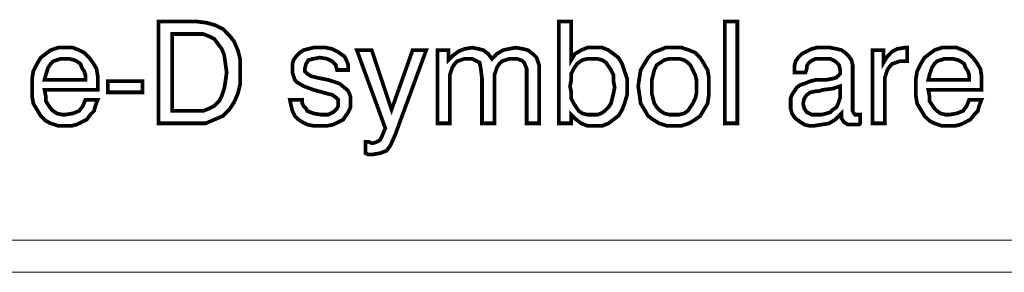
# Model space of a CAD drawing. Units: inches. Extents: x 2 to 437, y 4 to 48.
# Drawn here: x 229 to 251, y 4 to 9 of the extents above; entities that cross this region are included whole.
import ezdxf

# ---------------------------------------------------------------- set-up
doc = ezdxf.new("R2010")
doc.units = ezdxf.units.IN
doc.header["$MEASUREMENT"] = 0

msp = doc.modelspace()

# ---------------------------------------------------------------- linework, layer by layer
at = {"color": 7, "lineweight": 20, "const_width": 0.0816}
for points in [[(232.341, 6.93), (232.341, 9.161), (233.184, 9.161), (233.402, 9.134), (233.592, 9.08), (233.756, 8.998), (233.892, 8.862), (234, 8.726), (234.082, 8.535), (234.136, 8.318), (234.136, 8.073), (234.136, 7.801), (234.082, 7.583), (234, 7.393), (233.892, 7.229), (233.756, 7.093), (233.565, 7.012), (233.375, 6.93), (233.157, 6.93), (232.341, 6.93)], [(241.129, 6.93), (241.129, 9.161), (241.401, 9.161), (241.401, 8.318), (241.483, 8.454), (241.619, 8.535), (241.755, 8.59), (241.918, 8.59), (242.082, 8.59), (242.218, 8.535), (242.327, 8.454), (242.435, 8.372), (242.517, 8.236), (242.571, 8.073), (242.626, 7.91), (242.626, 7.719), (242.626, 7.556), (242.571, 7.365), (242.517, 7.229), (242.435, 7.093), (242.327, 7.012), (242.218, 6.93), (242.082, 6.876), (241.918, 6.876), (241.755, 6.876), (241.619, 6.93), (241.51, 7.012), (241.401, 7.121), (241.401, 6.93), (241.129, 6.93)], [(244.775, 6.93), (244.775, 9.161), (245.047, 9.161), (245.047, 6.93), (244.775, 6.93), (244.775, 6.93)], [(233.157, 8.889), (232.64, 8.889), (232.64, 7.202), (233.157, 7.202), (233.32, 7.202), (233.456, 7.257), (233.565, 7.311), (233.674, 7.42), (233.728, 7.529), (233.783, 7.692), (233.81, 7.855), (233.837, 8.046), (233.81, 8.236), (233.783, 8.427), (233.728, 8.563), (233.647, 8.672), (233.565, 8.78), (233.456, 8.835), (233.32, 8.889), (233.157, 8.889)], [(230.735, 7.447), (231.007, 7.447), (230.953, 7.311), (230.926, 7.202), (230.844, 7.121), (230.762, 7.012), (230.654, 6.957), (230.545, 6.903), (230.436, 6.876), (230.273, 6.876), (230.137, 6.876), (229.973, 6.93), (229.865, 6.985), (229.756, 7.093), (229.674, 7.229), (229.592, 7.365), (229.565, 7.529), (229.565, 7.719), (229.565, 7.91), (229.592, 8.073), (229.674, 8.236), (229.756, 8.372), (229.865, 8.454), (229.973, 8.535), (230.137, 8.59), (230.273, 8.59), (230.463, 8.59), (230.599, 8.535), (230.708, 8.481), (230.817, 8.372), (230.899, 8.263), (230.98, 8.127), (231.007, 7.964), (231.007, 7.774), (231.007, 7.719), (231.007, 7.692), (231.007, 7.665), (231.007, 7.665), (229.837, 7.665), (229.865, 7.529), (229.865, 7.42), (229.919, 7.338), (229.973, 7.257), (230.028, 7.202), (230.109, 7.148), (230.218, 7.121), (230.3, 7.121), (230.463, 7.148), (230.599, 7.202), (230.681, 7.311), (230.735, 7.447)], [(235.225, 7.447), (235.497, 7.447), (235.497, 7.365), (235.524, 7.311), (235.579, 7.257), (235.606, 7.202), (235.742, 7.148), (235.905, 7.121), (236.068, 7.121), (236.177, 7.175), (236.232, 7.229), (236.259, 7.257), (236.286, 7.311), (236.286, 7.365), (236.286, 7.447), (236.232, 7.502), (236.15, 7.556), (236.041, 7.583), (235.742, 7.665), (235.524, 7.746), (235.388, 7.828), (235.334, 7.882), (235.306, 7.964), (235.279, 8.046), (235.279, 8.127), (235.279, 8.236), (235.306, 8.318), (235.361, 8.399), (235.443, 8.481), (235.524, 8.535), (235.633, 8.563), (235.742, 8.59), (235.878, 8.59), (236.014, 8.59), (236.15, 8.563), (236.259, 8.508), (236.34, 8.454), (236.422, 8.399), (236.476, 8.291), (236.504, 8.209), (236.504, 8.1), (236.504, 8.1), (236.259, 8.1), (236.232, 8.209), (236.15, 8.291), (236.041, 8.345), (235.878, 8.372), (235.742, 8.345), (235.633, 8.318), (235.579, 8.236), (235.551, 8.127), (235.551, 8.073), (235.606, 8.018), (235.687, 7.964), (235.796, 7.937), (236.068, 7.882), (236.313, 7.801), (236.449, 7.692), (236.504, 7.638), (236.531, 7.583), (236.558, 7.502), (236.558, 7.42), (236.558, 7.284), (236.504, 7.175), (236.449, 7.093), (236.395, 7.012), (236.286, 6.957), (236.177, 6.903), (236.041, 6.876), (235.878, 6.876), (235.742, 6.876), (235.606, 6.903), (235.497, 6.957), (235.415, 7.012), (235.334, 7.093), (235.279, 7.202), (235.252, 7.311), (235.225, 7.447), (235.225, 7.447)], [(237.919, 8.535), (238.218, 8.535), (237.538, 6.685), (237.429, 6.44), (237.347, 6.331), (237.211, 6.277), (237.048, 6.25), (237.021, 6.25), (236.966, 6.25), (236.939, 6.25), (236.885, 6.277), (236.885, 6.522), (236.939, 6.522), (236.966, 6.522), (237.021, 6.495), (237.048, 6.495), (237.13, 6.522), (237.184, 6.549), (237.211, 6.576), (237.238, 6.631), (237.32, 6.821), (236.694, 8.535), (237.021, 8.535), (237.456, 7.229), (237.919, 8.535)], [(240.422, 6.93), (240.422, 7.91), (240.422, 8.127), (240.367, 8.263), (240.34, 8.291), (240.286, 8.318), (240.204, 8.345), (240.123, 8.345), (240.041, 8.345), (239.959, 8.318), (239.878, 8.291), (239.823, 8.236), (239.769, 8.155), (239.742, 8.073), (239.714, 7.991), (239.714, 7.882), (239.714, 6.93), (239.442, 6.93), (239.442, 7.91), (239.415, 8.127), (239.388, 8.263), (239.333, 8.291), (239.279, 8.318), (239.225, 8.345), (239.143, 8.345), (239.061, 8.345), (238.98, 8.318), (238.898, 8.291), (238.844, 8.236), (238.789, 8.155), (238.762, 8.073), (238.735, 7.991), (238.735, 7.882), (238.735, 6.93), (238.463, 6.93), (238.463, 8.535), (238.708, 8.535), (238.708, 8.318), (238.817, 8.427), (238.925, 8.508), (239.061, 8.563), (239.225, 8.59), (239.361, 8.563), (239.47, 8.535), (239.578, 8.454), (239.66, 8.345), (239.769, 8.454), (239.905, 8.535), (240.041, 8.563), (240.177, 8.59), (240.34, 8.563), (240.449, 8.535), (240.558, 8.454), (240.64, 8.372), (240.667, 8.291), (240.694, 8.209), (240.694, 8.1), (240.694, 7.937), (240.694, 7.91), (240.694, 6.93), (240.422, 6.93)], [(242.871, 7.746), (242.898, 7.937), (242.925, 8.1), (243.007, 8.236), (243.088, 8.372), (243.197, 8.481), (243.333, 8.535), (243.469, 8.59), (243.66, 8.59), (243.823, 8.59), (243.986, 8.535), (244.122, 8.481), (244.231, 8.372), (244.313, 8.236), (244.394, 8.1), (244.422, 7.937), (244.422, 7.746), (244.422, 7.556), (244.394, 7.365), (244.313, 7.229), (244.231, 7.093), (244.122, 7.012), (243.986, 6.93), (243.823, 6.876), (243.66, 6.876), (243.497, 6.876), (243.333, 6.93), (243.197, 7.012), (243.088, 7.093), (243.007, 7.229), (242.925, 7.365), (242.898, 7.556), (242.871, 7.746)], [(247.333, 7.148), (247.197, 7.012), (247.061, 6.93), (246.898, 6.903), (246.734, 6.876), (246.626, 6.876), (246.517, 6.903), (246.435, 6.957), (246.354, 7.012), (246.299, 7.066), (246.245, 7.148), (246.217, 7.257), (246.217, 7.365), (246.217, 7.474), (246.245, 7.556), (246.299, 7.638), (246.354, 7.719), (246.435, 7.774), (246.517, 7.801), (246.653, 7.855), (246.762, 7.882), (246.871, 7.882), (246.979, 7.882), (247.143, 7.91), (247.224, 7.937), (247.251, 7.964), (247.279, 7.991), (247.306, 8.018), (247.306, 8.1), (247.279, 8.209), (247.197, 8.291), (247.088, 8.345), (246.925, 8.345), (246.762, 8.345), (246.653, 8.291), (246.598, 8.236), (246.571, 8.182), (246.571, 8.127), (246.544, 8.046), (246.299, 8.046), (246.299, 8.073), (246.299, 8.182), (246.326, 8.291), (246.381, 8.372), (246.462, 8.454), (246.571, 8.508), (246.68, 8.563), (246.789, 8.59), (246.952, 8.59), (247.088, 8.59), (247.224, 8.563), (247.333, 8.535), (247.415, 8.481), (247.496, 8.399), (247.551, 8.318), (247.578, 8.209), (247.578, 8.1), (247.578, 7.284), (247.578, 7.202), (247.605, 7.148), (247.632, 7.121), (247.687, 7.121), (247.687, 7.121), (247.714, 7.121), (247.741, 7.121), (247.741, 7.121), (247.741, 6.93), (247.714, 6.903), (247.66, 6.903), (247.632, 6.903), (247.605, 6.903), (247.469, 6.903), (247.388, 6.957), (247.333, 7.039), (247.333, 7.121), (247.333, 7.148)], [(248.013, 6.93), (248.013, 8.535), (248.258, 8.535), (248.258, 8.263), (248.34, 8.399), (248.449, 8.508), (248.558, 8.563), (248.721, 8.59), (248.748, 8.59), (248.748, 8.59), (248.775, 8.59), (248.775, 8.563), (248.775, 8.291), (248.775, 8.291), (248.775, 8.291), (248.748, 8.291), (248.721, 8.291), (248.612, 8.291), (248.53, 8.263), (248.449, 8.236), (248.394, 8.182), (248.34, 8.1), (248.313, 8.018), (248.285, 7.937), (248.285, 7.828), (248.285, 6.93), (248.013, 6.93)], [(250.136, 7.447), (250.408, 7.447), (250.353, 7.311), (250.326, 7.202), (250.245, 7.121), (250.163, 7.012), (250.054, 6.957), (249.945, 6.903), (249.836, 6.876), (249.673, 6.876), (249.537, 6.876), (249.374, 6.93), (249.265, 6.985), (249.156, 7.093), (249.074, 7.229), (248.993, 7.365), (248.966, 7.529), (248.966, 7.719), (248.966, 7.91), (248.993, 8.073), (249.074, 8.236), (249.156, 8.372), (249.265, 8.454), (249.374, 8.535), (249.537, 8.59), (249.673, 8.59), (249.864, 8.59), (250, 8.535), (250.108, 8.481), (250.217, 8.372), (250.299, 8.263), (250.381, 8.127), (250.408, 7.964), (250.408, 7.774), (250.408, 7.719), (250.408, 7.692), (250.408, 7.665), (250.408, 7.665), (249.238, 7.665), (249.265, 7.529), (249.265, 7.42), (249.319, 7.338), (249.374, 7.257), (249.428, 7.202), (249.51, 7.148), (249.619, 7.121), (249.7, 7.121), (249.864, 7.148), (250, 7.202), (250.081, 7.311), (250.136, 7.447)], [(229.837, 7.882), (230.735, 7.882), (230.735, 7.991), (230.708, 8.073), (230.654, 8.155), (230.626, 8.236), (230.545, 8.291), (230.49, 8.318), (230.382, 8.345), (230.3, 8.345), (230.191, 8.345), (230.109, 8.318), (230.028, 8.291), (229.973, 8.236), (229.919, 8.155), (229.892, 8.073), (229.865, 7.991), (229.837, 7.882)], [(241.374, 7.746), (241.401, 7.61), (241.401, 7.474), (241.456, 7.365), (241.51, 7.284), (241.565, 7.202), (241.646, 7.148), (241.755, 7.121), (241.864, 7.121), (241.973, 7.121), (242.054, 7.148), (242.136, 7.202), (242.218, 7.284), (242.272, 7.365), (242.299, 7.474), (242.327, 7.583), (242.354, 7.719), (242.327, 7.855), (242.327, 7.991), (242.272, 8.1), (242.218, 8.182), (242.163, 8.263), (242.082, 8.318), (241.973, 8.345), (241.864, 8.345), (241.755, 8.345), (241.646, 8.318), (241.565, 8.263), (241.51, 8.209), (241.456, 8.127), (241.401, 8.018), (241.401, 7.882), (241.374, 7.746)], [(243.17, 7.746), (243.17, 7.583), (243.197, 7.474), (243.224, 7.365), (243.279, 7.284), (243.36, 7.202), (243.442, 7.148), (243.551, 7.121), (243.66, 7.121), (243.769, 7.121), (243.877, 7.148), (243.959, 7.202), (244.014, 7.284), (244.068, 7.365), (244.122, 7.474), (244.15, 7.583), (244.15, 7.746), (244.15, 7.882), (244.122, 7.991), (244.068, 8.1), (244.014, 8.209), (243.959, 8.263), (243.877, 8.318), (243.769, 8.345), (243.66, 8.345), (243.551, 8.345), (243.442, 8.318), (243.36, 8.263), (243.279, 8.209), (243.224, 8.1), (243.197, 7.991), (243.17, 7.882), (243.17, 7.746)], [(249.238, 7.882), (250.136, 7.882), (250.136, 7.991), (250.108, 8.073), (250.054, 8.155), (250.027, 8.236), (249.945, 8.291), (249.891, 8.318), (249.782, 8.345), (249.7, 8.345), (249.591, 8.345), (249.51, 8.318), (249.428, 8.291), (249.374, 8.236), (249.319, 8.155), (249.292, 8.073), (249.265, 7.991), (249.238, 7.882)], [(231.225, 7.61), (231.225, 7.855), (231.987, 7.855), (231.987, 7.61), (231.225, 7.61), (231.225, 7.61)], [(247.306, 7.746), (247.143, 7.692), (246.925, 7.665), (246.843, 7.638), (246.789, 7.638), (246.653, 7.61), (246.571, 7.556), (246.517, 7.474), (246.49, 7.365), (246.517, 7.257), (246.571, 7.175), (246.68, 7.121), (246.789, 7.121), (246.898, 7.121), (247.007, 7.148), (247.088, 7.175), (247.143, 7.229), (247.224, 7.284), (247.251, 7.338), (247.279, 7.42), (247.306, 7.502), (247.306, 7.746)]]:
    msp.add_lwpolyline(points, dxfattribs=at)
at = {"color": 7, "lineweight": 20}
for points in [[(232.341, 6.93), (232.341, 9.161), (233.184, 9.161), (233.402, 9.134), (233.592, 9.08), (233.756, 8.998), (233.892, 8.862), (234, 8.726), (234.082, 8.535), (234.136, 8.318), (234.136, 8.073), (234.136, 7.801), (234.082, 7.583), (234, 7.393), (233.892, 7.229), (233.756, 7.093), (233.565, 7.012), (233.375, 6.93), (233.157, 6.93), (232.341, 6.93), (232.341, 6.93)], [(241.129, 6.93), (241.129, 9.161), (241.401, 9.161), (241.401, 8.318), (241.483, 8.454), (241.619, 8.535), (241.755, 8.59), (241.918, 8.59), (242.082, 8.59), (242.218, 8.535), (242.327, 8.454), (242.435, 8.372), (242.517, 8.236), (242.571, 8.073), (242.626, 7.91), (242.626, 7.719), (242.626, 7.556), (242.571, 7.365), (242.517, 7.229), (242.435, 7.093), (242.327, 7.012), (242.218, 6.93), (242.082, 6.876), (241.918, 6.876), (241.755, 6.876), (241.619, 6.93), (241.51, 7.012), (241.401, 7.121), (241.401, 6.93), (241.129, 6.93), (241.129, 6.93)], [(244.775, 6.93), (244.775, 9.161), (245.047, 9.161), (245.047, 6.93), (244.775, 6.93), (244.775, 6.93)], [(233.157, 8.889), (232.64, 8.889), (232.64, 7.202), (233.157, 7.202), (233.32, 7.202), (233.456, 7.257), (233.565, 7.311), (233.674, 7.42), (233.728, 7.529), (233.783, 7.692), (233.81, 7.855), (233.837, 8.046), (233.81, 8.236), (233.783, 8.427), (233.728, 8.563), (233.647, 8.672), (233.565, 8.78), (233.456, 8.835), (233.32, 8.889), (233.157, 8.889), (233.157, 8.889)], [(230.735, 7.447), (231.007, 7.447), (230.953, 7.311), (230.926, 7.202), (230.844, 7.121), (230.762, 7.012), (230.654, 6.957), (230.545, 6.903), (230.436, 6.876), (230.273, 6.876), (230.137, 6.876), (229.973, 6.93), (229.865, 6.985), (229.756, 7.093), (229.674, 7.229), (229.592, 7.365), (229.565, 7.529), (229.565, 7.719), (229.565, 7.91), (229.592, 8.073), (229.674, 8.236), (229.756, 8.372), (229.865, 8.454), (229.973, 8.535), (230.137, 8.59), (230.273, 8.59), (230.463, 8.59), (230.599, 8.535), (230.708, 8.481), (230.817, 8.372), (230.899, 8.263), (230.98, 8.127), (231.007, 7.964), (231.007, 7.774), (231.007, 7.719), (231.007, 7.692), (231.007, 7.665), (231.007, 7.665), (229.837, 7.665), (229.865, 7.529), (229.865, 7.42), (229.919, 7.338), (229.973, 7.257), (230.028, 7.202), (230.109, 7.148), (230.218, 7.121), (230.3, 7.121), (230.463, 7.148), (230.599, 7.202), (230.681, 7.311), (230.735, 7.447), (230.735, 7.447)], [(235.225, 7.447), (235.497, 7.447), (235.497, 7.365), (235.524, 7.311), (235.579, 7.257), (235.606, 7.202), (235.742, 7.148), (235.905, 7.121), (236.068, 7.121), (236.177, 7.175), (236.232, 7.229), (236.259, 7.257), (236.286, 7.311), (236.286, 7.365), (236.286, 7.447), (236.232, 7.502), (236.15, 7.556), (236.041, 7.583), (235.742, 7.665), (235.524, 7.746), (235.388, 7.828), (235.334, 7.882), (235.306, 7.964), (235.279, 8.046), (235.279, 8.127), (235.279, 8.236), (235.306, 8.318), (235.361, 8.399), (235.443, 8.481), (235.524, 8.535), (235.633, 8.563), (235.742, 8.59), (235.878, 8.59), (236.014, 8.59), (236.15, 8.563), (236.259, 8.508), (236.34, 8.454), (236.422, 8.399), (236.476, 8.291), (236.504, 8.209), (236.504, 8.1), (236.504, 8.1), (236.259, 8.1), (236.232, 8.209), (236.15, 8.291), (236.041, 8.345), (235.878, 8.372), (235.742, 8.345), (235.633, 8.318), (235.579, 8.236), (235.551, 8.127), (235.551, 8.073), (235.606, 8.018), (235.687, 7.964), (235.796, 7.937), (236.068, 7.882), (236.313, 7.801), (236.449, 7.692), (236.504, 7.638), (236.531, 7.583), (236.558, 7.502), (236.558, 7.42), (236.558, 7.284), (236.504, 7.175), (236.449, 7.093), (236.395, 7.012), (236.286, 6.957), (236.177, 6.903), (236.041, 6.876), (235.878, 6.876), (235.742, 6.876), (235.606, 6.903), (235.497, 6.957), (235.415, 7.012), (235.334, 7.093), (235.279, 7.202), (235.252, 7.311), (235.225, 7.447), (235.225, 7.447)], [(237.919, 8.535), (238.218, 8.535), (237.538, 6.685), (237.429, 6.44), (237.347, 6.331), (237.211, 6.277), (237.048, 6.25), (237.021, 6.25), (236.966, 6.25), (236.939, 6.25), (236.885, 6.277), (236.885, 6.522), (236.939, 6.522), (236.966, 6.522), (237.021, 6.495), (237.048, 6.495), (237.13, 6.522), (237.184, 6.549), (237.211, 6.576), (237.238, 6.631), (237.32, 6.821), (236.694, 8.535), (237.021, 8.535), (237.456, 7.229), (237.919, 8.535), (237.919, 8.535)], [(240.422, 6.93), (240.422, 7.91), (240.422, 8.127), (240.367, 8.263), (240.34, 8.291), (240.286, 8.318), (240.204, 8.345), (240.123, 8.345), (240.041, 8.345), (239.959, 8.318), (239.878, 8.291), (239.823, 8.236), (239.769, 8.155), (239.742, 8.073), (239.714, 7.991), (239.714, 7.882), (239.714, 6.93), (239.442, 6.93), (239.442, 7.91), (239.415, 8.127), (239.388, 8.263), (239.333, 8.291), (239.279, 8.318), (239.225, 8.345), (239.143, 8.345), (239.061, 8.345), (238.98, 8.318), (238.898, 8.291), (238.844, 8.236), (238.789, 8.155), (238.762, 8.073), (238.735, 7.991), (238.735, 7.882), (238.735, 6.93), (238.463, 6.93), (238.463, 8.535), (238.708, 8.535), (238.708, 8.318), (238.817, 8.427), (238.925, 8.508), (239.061, 8.563), (239.225, 8.59), (239.361, 8.563), (239.47, 8.535), (239.578, 8.454), (239.66, 8.345), (239.769, 8.454), (239.905, 8.535), (240.041, 8.563), (240.177, 8.59), (240.34, 8.563), (240.449, 8.535), (240.558, 8.454), (240.64, 8.372), (240.667, 8.291), (240.694, 8.209), (240.694, 8.1), (240.694, 7.937), (240.694, 7.91), (240.694, 6.93), (240.422, 6.93), (240.422, 6.93)], [(242.871, 7.746), (242.898, 7.937), (242.925, 8.1), (243.007, 8.236), (243.088, 8.372), (243.197, 8.481), (243.333, 8.535), (243.469, 8.59), (243.66, 8.59), (243.823, 8.59), (243.986, 8.535), (244.122, 8.481), (244.231, 8.372), (244.313, 8.236), (244.394, 8.1), (244.422, 7.937), (244.422, 7.746), (244.422, 7.556), (244.394, 7.365), (244.313, 7.229), (244.231, 7.093), (244.122, 7.012), (243.986, 6.93), (243.823, 6.876), (243.66, 6.876), (243.497, 6.876), (243.333, 6.93), (243.197, 7.012), (243.088, 7.093), (243.007, 7.229), (242.925, 7.365), (242.898, 7.556), (242.871, 7.746), (242.871, 7.746)], [(247.333, 7.148), (247.197, 7.012), (247.061, 6.93), (246.898, 6.903), (246.734, 6.876), (246.626, 6.876), (246.517, 6.903), (246.435, 6.957), (246.354, 7.012), (246.299, 7.066), (246.245, 7.148), (246.217, 7.257), (246.217, 7.365), (246.217, 7.474), (246.245, 7.556), (246.299, 7.638), (246.354, 7.719), (246.435, 7.774), (246.517, 7.801), (246.653, 7.855), (246.762, 7.882), (246.871, 7.882), (246.979, 7.882), (247.143, 7.91), (247.224, 7.937), (247.251, 7.964), (247.279, 7.991), (247.306, 8.018), (247.306, 8.1), (247.279, 8.209), (247.197, 8.291), (247.088, 8.345), (246.925, 8.345), (246.762, 8.345), (246.653, 8.291), (246.598, 8.236), (246.571, 8.182), (246.571, 8.127), (246.544, 8.046), (246.299, 8.046), (246.299, 8.073), (246.299, 8.182), (246.326, 8.291), (246.381, 8.372), (246.462, 8.454), (246.571, 8.508), (246.68, 8.563), (246.789, 8.59), (246.952, 8.59), (247.088, 8.59), (247.224, 8.563), (247.333, 8.535), (247.415, 8.481), (247.496, 8.399), (247.551, 8.318), (247.578, 8.209), (247.578, 8.1), (247.578, 7.284), (247.578, 7.202), (247.605, 7.148), (247.632, 7.121), (247.687, 7.121), (247.687, 7.121), (247.714, 7.121), (247.741, 7.121), (247.741, 7.121), (247.741, 6.93), (247.714, 6.903), (247.66, 6.903), (247.632, 6.903), (247.605, 6.903), (247.469, 6.903), (247.388, 6.957), (247.333, 7.039), (247.333, 7.121), (247.333, 7.148), (247.333, 7.148)], [(248.013, 6.93), (248.013, 8.535), (248.258, 8.535), (248.258, 8.263), (248.34, 8.399), (248.449, 8.508), (248.558, 8.563), (248.721, 8.59), (248.748, 8.59), (248.748, 8.59), (248.775, 8.59), (248.775, 8.563), (248.775, 8.291), (248.775, 8.291), (248.775, 8.291), (248.748, 8.291), (248.721, 8.291), (248.612, 8.291), (248.53, 8.263), (248.449, 8.236), (248.394, 8.182), (248.34, 8.1), (248.313, 8.018), (248.285, 7.937), (248.285, 7.828), (248.285, 6.93), (248.013, 6.93), (248.013, 6.93)], [(250.136, 7.447), (250.408, 7.447), (250.353, 7.311), (250.326, 7.202), (250.245, 7.121), (250.163, 7.012), (250.054, 6.957), (249.945, 6.903), (249.836, 6.876), (249.673, 6.876), (249.537, 6.876), (249.374, 6.93), (249.265, 6.985), (249.156, 7.093), (249.074, 7.229), (248.993, 7.365), (248.966, 7.529), (248.966, 7.719), (248.966, 7.91), (248.993, 8.073), (249.074, 8.236), (249.156, 8.372), (249.265, 8.454), (249.374, 8.535), (249.537, 8.59), (249.673, 8.59), (249.864, 8.59), (250, 8.535), (250.108, 8.481), (250.217, 8.372), (250.299, 8.263), (250.381, 8.127), (250.408, 7.964), (250.408, 7.774), (250.408, 7.719), (250.408, 7.692), (250.408, 7.665), (250.408, 7.665), (249.238, 7.665), (249.265, 7.529), (249.265, 7.42), (249.319, 7.338), (249.374, 7.257), (249.428, 7.202), (249.51, 7.148), (249.619, 7.121), (249.7, 7.121), (249.864, 7.148), (250, 7.202), (250.081, 7.311), (250.136, 7.447), (250.136, 7.447)], [(229.837, 7.882), (230.735, 7.882), (230.735, 7.991), (230.708, 8.073), (230.654, 8.155), (230.626, 8.236), (230.545, 8.291), (230.49, 8.318), (230.382, 8.345), (230.3, 8.345), (230.191, 8.345), (230.109, 8.318), (230.028, 8.291), (229.973, 8.236), (229.919, 8.155), (229.892, 8.073), (229.865, 7.991), (229.837, 7.882), (229.837, 7.882)], [(241.374, 7.746), (241.401, 7.61), (241.401, 7.474), (241.456, 7.365), (241.51, 7.284), (241.565, 7.202), (241.646, 7.148), (241.755, 7.121), (241.864, 7.121), (241.973, 7.121), (242.054, 7.148), (242.136, 7.202), (242.218, 7.284), (242.272, 7.365), (242.299, 7.474), (242.327, 7.583), (242.354, 7.719), (242.327, 7.855), (242.327, 7.991), (242.272, 8.1), (242.218, 8.182), (242.163, 8.263), (242.082, 8.318), (241.973, 8.345), (241.864, 8.345), (241.755, 8.345), (241.646, 8.318), (241.565, 8.263), (241.51, 8.209), (241.456, 8.127), (241.401, 8.018), (241.401, 7.882), (241.374, 7.746), (241.374, 7.746)], [(243.17, 7.746), (243.17, 7.583), (243.197, 7.474), (243.224, 7.365), (243.279, 7.284), (243.36, 7.202), (243.442, 7.148), (243.551, 7.121), (243.66, 7.121), (243.769, 7.121), (243.877, 7.148), (243.959, 7.202), (244.014, 7.284), (244.068, 7.365), (244.122, 7.474), (244.15, 7.583), (244.15, 7.746), (244.15, 7.882), (244.122, 7.991), (244.068, 8.1), (244.014, 8.209), (243.959, 8.263), (243.877, 8.318), (243.769, 8.345), (243.66, 8.345), (243.551, 8.345), (243.442, 8.318), (243.36, 8.263), (243.279, 8.209), (243.224, 8.1), (243.197, 7.991), (243.17, 7.882), (243.17, 7.746), (243.17, 7.746)], [(249.238, 7.882), (250.136, 7.882), (250.136, 7.991), (250.108, 8.073), (250.054, 8.155), (250.027, 8.236), (249.945, 8.291), (249.891, 8.318), (249.782, 8.345), (249.7, 8.345), (249.591, 8.345), (249.51, 8.318), (249.428, 8.291), (249.374, 8.236), (249.319, 8.155), (249.292, 8.073), (249.265, 7.991), (249.238, 7.882), (249.238, 7.882)], [(231.225, 7.61), (231.225, 7.855), (231.987, 7.855), (231.987, 7.61), (231.225, 7.61), (231.225, 7.61)], [(247.306, 7.746), (247.143, 7.692), (246.925, 7.665), (246.843, 7.638), (246.789, 7.638), (246.653, 7.61), (246.571, 7.556), (246.517, 7.474), (246.49, 7.365), (246.517, 7.257), (246.571, 7.175), (246.68, 7.121), (246.789, 7.121), (246.898, 7.121), (247.007, 7.148), (247.088, 7.175), (247.143, 7.229), (247.224, 7.284), (247.251, 7.338), (247.279, 7.42), (247.306, 7.502), (247.306, 7.746), (247.306, 7.746)], [(2.366, 4.372), (437.011, 4.372), (437.011, 3.665), (2.366, 3.665), (2.366, 4.372), (2.366, 4.372)]]:
    msp.add_lwpolyline(points, dxfattribs=at)

doc.saveas('drawing.dxf')
